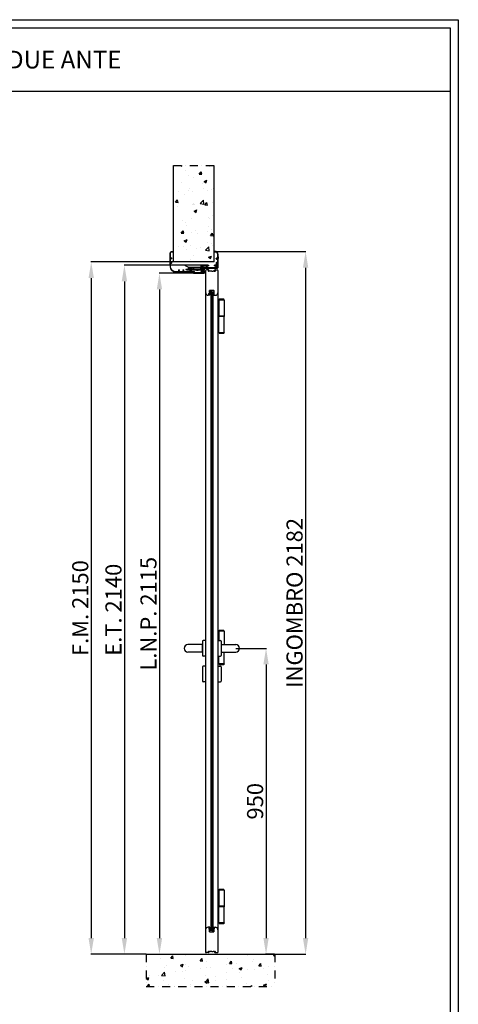
# Model space of a CAD drawing. Units: millimetres. Extents: x -54845 to -38280, y -53914 to -48356.
# Drawn here: x -39643 to -38280, y -51414 to -48356 of the extents above; entities that cross this region are included whole.
import ezdxf

# ---------------------------------------------------------------- set-up
doc = ezdxf.new("R2010")
doc.units = ezdxf.units.MM
doc.linetypes.add('TRATTO-PUNTO', pattern=[1, 0.5, -0.25, 0, -0.25])
for name, color, linetype, lineweight in [('06 - Murature principali', 150, 'Continuous', 25), ('07 - Murature Secondarie', 8, 'Continuous', 25), ('Linee a vista', 1, 'Continuous', 25)]:
    doc.layers.add(name, color=color, linetype=linetype, lineweight=lineweight)
for name, color, linetype in [('1', 1, 'Continuous'), ('2', 2, 'Continuous'), ('3', 3, 'Continuous'), ('5', 5, 'Continuous'), ('8', 142, 'Continuous'), ('Viti', 4, 'Continuous')]:
    doc.layers.add(name, color=color, linetype=linetype)
doc.styles.get("Standard").update_dxf_attribs({"font": 'ARIAL.TTF'})
doc.dimstyles.new('Novoferm', dxfattribs={"dimtxt": 50, "dimasz": 50, "dimexe": 1.25, "dimexo": 0.625, "dimgap": 2, "dimtad": 1, "dimtxsty": 'Standard', "dimcen": 2.5, "dimclrd": 7, "dimclre": 7, "dimclrt": 30, "dimadec": 0, "dimazin": 0, "dimtfac": 1, "dimtmove": 0, "dimatfit": 3, "dimfxl": 1, "dimarcsym": 0})

# ---------------------------------------------------------------- blocks, each defined once
blk = doc.blocks.new('base kora 2009')
for p, q in [((-3.5, 1.3), (-3.5, 44.1)), ((-2.5, 40.2), (-2.5, 44.1)), ((4, 39.7), (-2, 39.7)), ((-2, 38.1), (-2, 32.2)), ((-2, 32.2), (-2, 12.1)), ((-1.6, 46.1), (26.8, 46.1)), ((-1.5, 45.1), (-0.3, 45.1)), ((3.6, 38.6), (-1.5, 38.6)), ((-0.3, 45.1), (4.7, 45)), ((4.1, 35), (4.1, 38.1)), ((4.5, 40.1), (4.5, 40.1)), ((5.1, 34.5), (4.6, 34.5)), ((4.7, 45), (10.2, 44.9)), ((10.1, 40.7), (5.5, 40.7)), ((5.6, 39.2), (5.5, 35)), ((13.7, 39.8), (6.1, 39.8)), ((10.6, 44.4), (10.6, 41.2)), ((12.1, 44.4), (12.1, 42.1)), ((23.8, 44.6), (12.3, 44.6)), ((12.3, 41.9), (13.4, 41.9)), ((13.9, 41.4), (13.9, 40)), ((25.9, 44.6), (23.8, 44.6)), ((24.4, 40), (24.4, 41.4)), ((26.6, 39.8), (24.6, 39.8)), ((24.9, 41.9), (25.9, 41.9)), ((26.1, 42.1), (26.1, 44.4)), ((27.6, 44.2), (27.4, 40.8)), ((45.8, 34.4), (45.8, 34.6)), ((47.6, 34.2), (46, 34.2)), ((46.3, 35), (46.6, 35.1)), ((46.8, 35.4), (46.7, 39.8)), ((47.8, 40), (47.8, 34.4)), ((-19.4, -30.8), (-19.4, 2.6)), ((-18.4, 3.6), (-17.9, 3.6)), ((-18.4, 2.3), (-18.4, 1.3)), ((-17.4, 2.6), (-18.1, 2.6)), ((-18.1, 1), (-14.7, 1)), ((-17.9, 3.6), (-17.4, 2.6)), ((-15.4, 2.6), (-14.9, 3.6)), ((-14.7, 2.6), (-15.4, 2.6)), ((-14.9, 3.6), (-14.3, 3.6)), ((-14.4, 1.3), (-14.4, 2.3)), ((-13.4, 2.7), (-13.4, 1.3)), ((-2.1, 9.9), (-2.1, 0.6)), ((-1.5, 11.6), (3.5, 11.6)), ((3.4, 10.5), (-1.5, 10.5)), ((-1.4, 10.5), (-1.4, 10.5)), ((4, 12.1), (4, 15.4)), ((4, 0.6), (4, 9.9)), ((5.1, 15.9), (4.5, 15.9)), ((5.6, 15.4), (5.6, -0.9)), ((-18, -0.7), (-18, -26.9)), ((-17.9, -27), (-16.4, -27)), ((-17.9, -28.1), (-17.9, -30.8)), ((-14.8, -0.5), (-17.8, -0.5)), ((-16.4, -28), (-17.8, -28)), ((-15.9, -27.5), (-15.9, -27.5)), ((-13.9, -1.4), (-14.1, -0.9)), ((-13.5, -6.2), (-13.7, -2)), ((-10.7, -6.4), (-13.3, -6.4)), ((-12.3, -0.2), (-10, 0)), ((-12.2, -1.7), (-12.2, -4)), ((-11.2, -1.5), (-12, -1.5)), ((-12, -4.2), (-10.7, -4.2)), ((1.6, -1.5), (-11.2, -1.5)), ((-10.5, -4.4), (-10.5, -6.2)), ((-9.4, -0.1), (-8.7, -0.4)), ((-8.5, -0.4), (-7.8, -0.2)), ((-7.2, 0), (-5, -0.2)), ((-1.5, 0), (3.4, 0)), ((0, -6.2), (0, -4.4)), ((0.2, -4.2), (1.6, -4.2)), ((2.9, -6.4), (0.2, -6.4)), ((1.8, -4), (1.8, -1.7)), ((3.3, -2.1), (3.1, -6.2)), ((5, -1.5), (3.9, -1.5)), ((-15.9, -34.1), (-15.9, -35.5))]:
    blk.add_line(p, q)
for centre, radius, start, end in [((-1.5, 44.1), 2, 93.2858, 180), ((-1.5, 44.1), 1, 90, 180), ((-2, 40.2), 0.5, 180, 270), ((-1.5, 38.1), 0.5, 90, 180), ((3.6, 38.1), 0.5, 0, 90), ((4, 40.2), 0.483, 270.7184, 351.8338), ((4.6, 35), 0.5, 179.9958, 270.0001), ((5.6, 39.4), 1.37, 96.2567, 147.2384), ((5.1, 35), 0.5, 269.9999, 0.0042), ((6.2, 39.2), 0.6, 90.1655, 180), ((10.1, 41.2), 0.5, 270, 0), ((10.1, 44.4), 0.5, 0, 85.3525), ((12.3, 44.4), 0.2, 90, 180), ((12.3, 42.1), 0.2, 180, 270), ((13.4, 41.4), 0.5, 0, 90), ((13.7, 40), 0.2, 270, 0), ((24.9, 41.4), 0.5, 90, 180), ((24.6, 40), 0.2, 180, 270), ((25.9, 44.4), 0.2, 0, 90), ((25.9, 42.1), 0.2, 270, 0), ((26.3, 40.9), 1.14, 288.9343, 355.9248), ((25, -56.9), 103, 79.7412, 88.9924), ((28.1, 44.2), 0.5, 86.8893, 180), ((26.8, -70.8), 115.5, 81.7646, 89.3222), ((42.5, 39.2), 5.33, 8.5147, 81.2466), ((42.3, 39.2), 4.45, 7.9636, 76.6147), ((46.7, 34), 1.01, 110.5556, 147.9365), ((46, 34.4), 0.2, 180, 270), ((46.5, 35.3), 0.302, 283.8179, 3.7876), ((47.6, 34.4), 0.2, 270, 0), ((-18.4, 2.6), 1, 90, 180), ((-18.1, 2.3), 0.3, 90, 180), ((-18.1, 1.3), 0.3, 180, 270), ((-14.7, 2.3), 0.3, 360, 90), ((-14.7, 1.3), 0.3, 270, 0), ((-14.3, 2.7), 0.9, 0, 90), ((-12, 1.2), 1.45, 179.293, 259.1984), ((-5, 1.3), 1.45, 270, 0), ((-1.5, 9.9), 0.6, 90, 180), ((-1.5, 0.6), 0.6, 180, 270), ((-1.5, 12.1), 0.5, 180, 270.3228), ((3.4, 9.9), 0.6, 0, 90), ((3.4, 0.6), 0.6, 270, 0), ((3.5, 12.1), 0.53, 269.0635, 3.653), ((4.5, 15.4), 0.5, 89.9999, 180.0042), ((5.1, 15.4), 0.5, 359.9958, 90.0001), ((-17.8, -0.7), 0.2, 90, 179.9996), ((-17.9, -26.9), 0.1, 179.9992, 269.999), ((-17.8, -28.1), 0.1, 89.999, 179.9992), ((-16.4, -27.5), 0.5, 0.0066, 89.999), ((-16.4, -27.5), 0.481, 270.4569, 0.9448), ((-14.8, -1.3), 0.769, 27.8143, 89.9822), ((-17, -2.6), 3.33, 9.2632, 20.9541), ((-13.3, -6.2), 0.2, 180, 269.9881), ((-12, -1.7), 0.2, 90, 180), ((-12, -4), 0.2, 180, 270), ((-10.7, -4.4), 0.2, 0, 90), ((-10.7, -6.2), 0.2, 270, 0), ((-10, -1.5), 1.45, 68.9675, 90), ((-8.6, -0.2), 0.233, 240.2692, 296.4057), ((-7.2, -1.5), 1.45, 90, 113.11), ((0.2, -4.4), 0.2, 90, 180), ((0.2, -6.2), 0.2, 180, 270), ((1.6, -1.7), 0.2, 0, 90), ((1.6, -4), 0.2, 270, 0), ((2.9, -6.2), 0.2, 270, 0), ((3.9, -2.1), 0.6, 90, 180), ((5, -0.9), 0.6, 270, 360), ((-14.6, -30.8), 4.82, 179.3085, 254.91), ((-14.1, -30.7), 3.86, 182.0348, 242.3126)]:
    blk.add_arc(centre, radius, start, end)
blk = doc.blocks.new('staffa T')
at = {"linetype": 'Continuous', "lineweight": 13, "ltscale": 10}
for p, q in [((-17.3, 1), (-17.1, -3.8)), ((-16.2, 1.5), (-16.8, 1.5)), ((-15.6, -2.3), (-15.7, 1)), ((-13.5, 0.9), (-13.5, -0.2)), ((-2, 1.2), (-11.5, 1.2)), ((0, 0), (0, 0.9)), ((-16.6, -4.3), (-12.3, -4.3)), ((-12, -2.8), (-15.1, -2.8)), ((-13.3, -0.4), (-12, -0.4)), ((-11.7, -0.6), (-11.7, -2.6)), ((-11.7, -4.8), (-11.7, -41.5)), ((-10.2, -41.6), (-10.2, -0.5)), ((-10, -0.3), (-1.4, -0.3)), ((-11.7, -41.5), (-17.1, -52.1)), ((-15.8, -52.8), (-17.1, -52.1)), ((-10.4, -42.1), (-15.8, -52.8))]:
    blk.add_line(p, q, dxfattribs=at)
for centre, radius, start, end in [((-16.8, 1), 0.5, 90, 181.3484), ((-16.2, 1), 0.5, 1.8335, 90), ((-12.5, 1), 0.989, 11.1363, 186.3213), ((-1, 1), 0.991, 355.5597, 166.9827), ((-16.6, -3.8), 0.5, 181.3484, 270.0174), ((-15.1, -2.3), 0.5, 181.8335, 269.9727), ((-13.3, -0.2), 0.2, 180, 270), ((-12.3, -4.8), 0.5, 360, 90.0174), ((-12, -2.6), 0.2, 269.9727, 0), ((-12, -0.6), 0.2, 0, 90), ((-10, -0.5), 0.2, 90, 180), ((-0.8, 0.4), 0.92, 229.957, 334.3311), ((-11.2, -41.6), 1, 333.0105, 0)]:
    blk.add_arc(centre, radius, start, end, dxfattribs=at)
blk = doc.blocks.new('imb A')
at = {"linetype": 'Continuous', "lineweight": 13, "ltscale": 10}
for p, q in [((-1.2, 0.2), (-1.5, -0.1)), ((-0.2, 0.2), (-1.2, 0.2)), ((0, -9.4), (0, 0)), ((-13.8, -10.5), (-13.8, -13.6)), ((-13.8, -10.5), (-13.8, -13.6)), ((-13.8, -13.6), (-13.8, -18.5)), ((-13.7, -13.7), (-12.5, -13.7)), ((-13.6, -18.7), (-12.6, -18.7)), ((-11.4, -9.5), (-12.8, -9.5)), ((-12.4, -13.6), (-12.4, -10.9)), ((-12.4, -13.6), (-12.4, -10.9)), ((-12.4, -18.5), (-12.4, -13.6)), ((-12.2, -10.7), (-11.4, -10.7)), ((-11.4, -10.7), (-7.2, -13.1)), ((-7.3, -11.8), (-11.1, -9.6)), ((-7.1, -13.1), (-3.6, -10.7)), ((-3.9, -9.6), (-7, -11.8)), ((-1.6, -9.5), (-3.6, -9.5)), ((-3.6, -10.7), (-1.7, -10.7)), ((-1.5, -0.1), (-1.5, -9.4)), ((-1.5, -10.9), (-1.5, -32.5)), ((0, -44.7), (0, -9.4)), ((-6.6, -36), (-6.6, -34)), ((-6.6, -49), (-6.6, -46.9)), ((-5, -36.2), (-6.4, -36.2)), ((-6.4, -46.7), (-5, -46.7)), ((-2, -33), (-5.6, -33)), ((-2.4, -50), (-5.6, -49.7)), ((-4.5, -34.7), (-4.5, -35.7)), ((-4.5, -47.2), (-4.5, -48.3)), ((-2, -34.5), (-4.3, -34.5)), ((-4.3, -48.5), (-2, -48.5)), ((-1.8, -46.1), (-1.8, -34.7)), ((-1.8, -48.3), (-1.8, -46.1)), ((-1.5, -50.9), (-1.5, -58.3)), ((0, -58.3), (0, -44.7)), ((-61.2, -64.7), (-63.5, -64.7)), ((-63.5, -64.7), (-63.5, -71.9)), ((-62.3, -65.9), (-61.3, -65.4)), ((-62.3, -68.3), (-62.3, -65.9)), ((-62.3, -72), (-62.3, -68.3)), ((-43.7, -70), (-44.1, -71.4)), ((-44.1, -71.5), (-44.1, -73.8)), ((-41.1, -69.9), (-43.5, -69.9)), ((-42.6, -74.5), (-42.6, -72.2)), ((-42.4, -72), (-41.1, -72)), ((-28.8, -74.7), (-42.4, -74.7)), ((-40.9, -71.8), (-40.9, -70.1)), ((-30.4, -70.1), (-30.4, -71.8)), ((-27.8, -69.9), (-30.2, -69.9)), ((-30.2, -72), (-28.8, -72)), ((-28.6, -72.2), (-28.6, -74.5)), ((-27.2, -71.6), (-27.6, -70.1)), ((-27.1, -73.6), (-27.1, -71.6))]:
    blk.add_line(p, q, dxfattribs=at)
for centre, radius, start, end in [((-0.2, 0), 0.2, 0, 90), ((-12.8, -10.5), 1, 90, 180), ((-13.7, -13.6), 0.1, 180, 270), ((-13.6, -18.5), 0.2, 180, 270), ((-12.6, -18.5), 0.2, 270, 0), ((-12.5, -13.6), 0.1, 270, 360), ((-12.2, -10.9), 0.2, 90, 180), ((-11.4, -10.5), 1, 73.508, 90), ((-11.4, -10.9), 0.2, 73.508, 90), ((-7.2, -11.6), 0.2, 239.4368, 305.5465), ((-7.2, -12.9), 0.2, 253.508, 286.492), ((-3.6, -10.5), 1, 90, 106.492), ((-3.6, -10.9), 0.2, 90, 106.492), ((-1.7, -10.9), 0.2, 360, 90), ((-1.6, -9.4), 0.1, 270, 359.9987), ((-17.5, -58.4), 16, 273.1759, 0.5286), ((-17.5, -58.4), 17.5, 273.1759, 0.5286), ((-5.6, -34), 1, 90, 180), ((-6.4, -36), 0.2, 180, 270), ((-6.4, -46.9), 0.2, 90, 180), ((-5.5, -48.6), 1.14, 198.9343, 265.9248), ((-5, -35.7), 0.5, 270, 0), ((-5, -47.2), 0.5, 0, 90), ((-4.3, -34.7), 0.2, 90, 180), ((-4.3, -48.3), 0.2, 180, 270), ((-2.5, -50.9), 1, 359.9995, 86.1135), ((-2, -32.5), 0.5, 270, 355.3525), ((-2, -34.7), 0.2, 0, 90), ((-2, -48.3), 0.2, 270, 0), ((-59.5, -71.9), 4, 179.9769, 266.0107), ((-59.3, -71.5), 3, 190.0273, 262.3039), ((-61.5, -65.1), 0.416, 298.1992, 54.5672), ((-66.8, -175.7), 100, 85.5523, 86.0107), ((-66.8, -175.7), 101.5, 85.5523, 86.0107), ((-38.8, 615.7), 692, 268.3224, 271.8411), ((-42.5, 313.6), 388.5, 267.5739, 269.6049), ((-45.1, -73.8), 1, 268.6977, 0), ((-43.9, -71.5), 0.2, 161.7803, 180), ((-43.5, -70.1), 0.2, 90, 161.7803), ((-42.4, -72.2), 0.2, 90, 180), ((-42.4, -74.5), 0.2, 180, 270), ((-41.1, -70.1), 0.2, 0, 90), ((-41.1, -71.8), 0.2, 270, 0), ((-30.2, -70.1), 0.2, 90, 180), ((-30.2, -71.8), 0.2, 180, 270), ((-28.8, -72.2), 0.2, 360, 90), ((-28.8, -74.5), 0.2, 270, 0), ((-27.8, -70.1), 0.2, 15.135, 90), ((-27.3, -71.6), 0.2, 360, 15.135), ((-26.1, -73.6), 1, 180, 271.592), ((-26.1, 184.9), 259.5, 269.9956, 272.095)]:
    blk.add_arc(centre, radius, start, end, dxfattribs=at)
blk = doc.blocks.new('*D398')
at = {"color": 7, "lineweight": -2}
for p, q in [((-38970.8, -50308.1), (-38876.2, -50308.1)), ((-38877.4, -50358.1), (-38877.4, -51208.1)), ((-38850.9, -51258.1), (-38878.7, -51258.1))]:
    blk.add_line(p, q, dxfattribs=at)
at = {"color": 7}
for points in [[(-38885.7, -50358.1), (-38869.1, -50358.1), (-38877.4, -50308.1)], [(-38885.7, -51208.1), (-38869.1, -51208.1), (-38877.4, -51258.1)]]:
    blk.add_solid(points, dxfattribs=at)
at = {"layer": 'Defpoints', "color": 0}
for p in [(-38971.4, -50308.1), (-38877.4, -51258.1), (-38850.2, -51258.1)]:
    blk.add_point(p, dxfattribs=at)
at = {"color": 30, "insert": (-38904.9, -50783.1), "char_height": 50, "attachment_point": 5, "rotation": 90}
blk.add_mtext('950', dxfattribs=at)
blk = doc.blocks.new('*D399')
at = {"color": 7, "lineweight": -2}
for p, q in [((-39037.4, -49076), (-38753.3, -49076)), ((-38754.5, -49126), (-38754.5, -51208.1)), ((-38849.6, -51258.1), (-38753.3, -51258.1))]:
    blk.add_line(p, q, dxfattribs=at)
at = {"color": 7}
for points in [[(-38762.9, -49126), (-38746.2, -49126), (-38754.5, -49076)], [(-38762.9, -51208.1), (-38746.2, -51208.1), (-38754.5, -51258.1)]]:
    blk.add_solid(points, dxfattribs=at)
at = {"layer": 'Defpoints', "color": 0}
for p in [(-39038.1, -49076), (-38850.2, -51258.1), (-38754.5, -51258.1)]:
    blk.add_point(p, dxfattribs=at)
at = {"color": 30, "insert": (-38782.4, -50167), "char_height": 50, "attachment_point": 5, "rotation": 90}
blk.add_mtext('INGOMBRO 2182', dxfattribs=at)
blk = doc.blocks.new('*D400')
at = {"color": 7, "lineweight": -2}
for p, q in [((-39074, -49118.3), (-39318.7, -49118.3)), ((-39317.5, -49168.3), (-39317.5, -51208.1)), ((-39250.9, -51258.1), (-39318.7, -51258.1))]:
    blk.add_line(p, q, dxfattribs=at)
at = {"color": 7}
for points in [[(-39325.8, -49168.3), (-39309.1, -49168.3), (-39317.5, -49118.3)], [(-39325.8, -51208.1), (-39309.1, -51208.1), (-39317.5, -51258.1)]]:
    blk.add_solid(points, dxfattribs=at)
at = {"layer": 'Defpoints', "color": 0}
for p in [(-39073.4, -49118.3), (-39317.5, -51258.1), (-39250.2, -51258.1)]:
    blk.add_point(p, dxfattribs=at)
at = {"color": 30, "insert": (-39345, -50188.2), "char_height": 50, "attachment_point": 5, "rotation": 90}
blk.add_mtext('E.T. 2140', dxfattribs=at)
blk = doc.blocks.new('*D401')
at = {"color": 7, "lineweight": -2}
for p, q in [((-39165.3, -49108.1), (-39421.9, -49108.1)), ((-39420.7, -49158.1), (-39420.7, -51208.1)), ((-39250.2, -51258.1), (-39421.9, -51258.1))]:
    blk.add_line(p, q, dxfattribs=at)
at = {"color": 7}
for points in [[(-39429, -49158.1), (-39412.3, -49158.1), (-39420.7, -49108.1)], [(-39429, -51208.1), (-39412.3, -51208.1), (-39420.7, -51258.1)]]:
    blk.add_solid(points, dxfattribs=at)
at = {"layer": 'Defpoints', "color": 0}
for p in [(-39164.6, -49108.1), (-39420.7, -51258.1), (-39249.6, -51258.1)]:
    blk.add_point(p, dxfattribs=at)
at = {"color": 30, "insert": (-39448.2, -50183.1), "char_height": 50, "attachment_point": 5, "rotation": 90}
blk.add_mtext('F.M. 2150', dxfattribs=at)
blk = doc.blocks.new('*D402')
at = {"color": 7, "lineweight": -2}
for p, q in [((-39103.9, -49143.3), (-39209.9, -49143.3)), ((-39208.6, -49193.3), (-39208.6, -51208.1)), ((-39249, -51258.1), (-39207.4, -51258.1))]:
    blk.add_line(p, q, dxfattribs=at)
at = {"color": 7}
for points in [[(-39217, -49193.3), (-39200.3, -49193.3), (-39208.6, -49143.3)], [(-39217, -51208.1), (-39200.3, -51208.1), (-39208.6, -51258.1)]]:
    blk.add_solid(points, dxfattribs=at)
at = {"layer": 'Defpoints', "color": 0}
for p in [(-39103.3, -49143.3), (-39249.6, -51258.1), (-39208.6, -51258.1)]:
    blk.add_point(p, dxfattribs=at)
at = {"color": 30, "insert": (-39236.2, -50200.7), "char_height": 50, "attachment_point": 5, "rotation": 90}
blk.add_mtext('L.N.P. 2115', dxfattribs=at)
blk = doc.blocks.new('Cartiglio sito')
at = {"layer": '1', "linetype": 'Continuous', "ltscale": 10}
blk.add_line((-440.7, 230.5), (3275.5, 230.5), dxfattribs=at)
for points in [[(-465.7, 452.5), (3300.5, 452.5), (3300.5, -5106.1), (-465.7, -5106.1)], [(-440.7, 427.5), (3275.5, 427.5), (3275.5, -5081.1), (-440.7, -5081.1)]]:
    blk.add_lwpolyline(points, close=True, dxfattribs=at)

msp = doc.modelspace()

# ---------------------------------------------------------------- hatches: boundary and pattern name
at = {"layer": '07 - Murature Secondarie'}
h = msp.add_hatch(dxfattribs=at)
h.set_pattern_fill('AR-CONC', color=256, scale=0.5)
h.set_pattern_definition([(50, (-42199.62, -48468.69), (91.0923, -7.9695), [9.525, -104.775]), (355, (-42199.62, -48468.69), (-17.6217, 95.5284), [7.62, -83.8203]), (100.4514, (-42192.03, -48469.35), (73.4706, 87.5589), [8.095, -89.045]), (46.1842, (-42199.62, -48443.29), (135.5395, -21.021), [14.2875, -157.1625]), (96.6356, (-42188.33, -48445.04), (118.702, 123.713), [12.1425, -133.568]), (351.184, (-42199.62, -48443.29), (118.702, 123.713), [11.43, -125.73]), (21, (-42186.92, -48449.64), (75.8072, -51.1326), [9.525, -104.775]), (326, (-42186.92, -48449.64), (30.901, 92.094), [7.62, -83.82]), (71.4514, (-42180.605, -48453.9), (106.7082, 40.9614), [8.095, -89.045]), (37.5, (-42199.623, -48468.687), (1.5443, 42.27752), [0, -82.804, 0, -85.09, 0, -84.1375]), (7.5, (-42199.623, -48468.687), (33.4098, 50.0903), [0, -48.514, 0, -80.899, 0, -32.0675]), (327.5, (-42227.944, -48468.687), (67.7953, -2.86437), [0, -31.75, 0, -99.06, 0, -131.445]), (317.5, (-42240.644, -48468.687), (74.0646, 12.7132), [0, -41.275, 0, -65.786, 0, -93.345])])
h.paths.add_polyline_path([(-39038.681, -48808.094), (-39164.626, -48808.094), (-39164.626, -49108.094), (-39038.681, -49108.094)])
h = msp.add_hatch(dxfattribs=at)
h.set_pattern_fill('AR-CONC', color=256, scale=0.5)
h.set_pattern_definition([(50, (-42199.62, -48468.29), (91.0923, -7.9695), [9.525, -104.775]), (355, (-42199.62, -48468.29), (-17.6217, 95.5284), [7.62, -83.8203]), (100.4514, (-42192.03, -48468.95), (73.4706, 87.5589), [8.095, -89.0451]), (46.1842, (-42199.62, -48442.89), (135.5395, -21.0212), [14.2875, -157.1625]), (96.6356, (-42188.33, -48444.64), (118.702, 123.713), [12.1425, -133.568]), (351.184, (-42199.62, -48442.89), (118.702, 123.713), [11.43, -125.73]), (21, (-42186.92, -48449.24), (75.8072, -51.1326), [9.525, -104.775]), (326, (-42186.92, -48449.24), (30.901, 92.094), [7.62, -83.82]), (71.4514, (-42180.605, -48453.5), (106.7082, 40.9614), [8.095, -89.045]), (37.5, (-42199.623, -48468.287), (1.5443, 42.27752), [0, -82.804, 0, -85.09, 0, -84.1375]), (7.5, (-42199.623, -48468.287), (33.40983, 50.0903), [0, -48.514, 0, -80.899, 0, -32.0675]), (327.5, (-42227.944, -48468.287), (67.7953, -2.86437), [0, -31.75, 0, -99.06, 0, -131.445]), (317.5, (-42240.644, -48468.287), (74.0646, 12.71325), [0, -41.275, 0, -65.786, 0, -93.345])])
h.paths.add_polyline_path([(-38850.228, -51258.094), (-39250.228, -51258.094), (-39250.228, -51358.094), (-38850.228, -51358.094)])

# ---------------------------------------------------------------- linework, layer by layer
at = {"color": 1, "ltscale": 2}
for p, q in [((-39053.434, -49197.359), (-39053.434, -49204.059)), ((-39052.934, -49196.859), (-39045.934, -49196.859)), ((-39052.638, -49202.359), (-39052.638, -49196.859)), ((-39039.634, -49196.859), (-39052.638, -49196.859)), ((-39039.638, -49202.359), (-39052.638, -49202.359)), ((-39045.934, -49202.559), (-39048.934, -49202.559)), ((-39048.934, -49202.559), (-39048.934, -51183.175)), ((-39045.934, -49202.559), (-39046.623, -49202.559)), ((-39039.638, -49196.859), (-39045.934, -49196.859)), ((-39045.934, -51183.175), (-39045.934, -49202.559)), ((-39045.934, -49202.559), (-39042.934, -49202.559)), ((-39042.934, -49202.559), (-39042.934, -51183.175)), ((-39039.638, -49196.859), (-39039.638, -49202.359)), ((-39039.134, -49205.659), (-39039.134, -49197.359)), ((-39052.334, -49211.359), (-39057.034, -49211.359)), ((-39054.934, -49209.659), (-39054.934, -49205.759)), ((-39054.634, -49205.459), (-39053.634, -49205.459)), ((-39054.634, -49209.959), (-39053.634, -49209.959)), ((-39053.334, -49206.26), (-39053.334, -49205.759)), ((-39053.334, -49209.158), (-39053.334, -49209.659)), ((-39053.234, -49204.259), (-39052.334, -49204.259)), ((-39053.045, -49206.439), (-39052.134, -49205.959)), ((-39053.045, -49208.979), (-39052.134, -49209.459)), ((-39052.134, -49205.959), (-39052.134, -49204.459)), ((-39052.134, -49209.459), (-39052.134, -49211.159)), ((-39039.734, -49209.359), (-39039.734, -49211.159)), ((-39038.633, -49209.159), (-39039.534, -49209.159)), ((-39039.534, -49211.359), (-39034.834, -49211.359)), ((-39038.628, -49205.859), (-39038.934, -49205.859)), ((-39038.434, -49208.959), (-39038.434, -49206.059)), ((-39052.433, -51174.373), (-39057.133, -51174.373)), ((-39055.033, -51176.073), (-39055.033, -51179.973)), ((-39054.733, -51175.773), (-39053.733, -51175.773)), ((-39054.733, -51180.273), (-39053.733, -51180.273)), ((-39053.533, -51188.373), (-39053.533, -51181.673)), ((-39053.433, -51176.575), (-39053.433, -51176.073)), ((-39053.433, -51179.472), (-39053.433, -51179.973)), ((-39053.333, -51181.473), (-39052.433, -51181.473)), ((-39053.144, -51176.754), (-39052.233, -51176.273)), ((-39053.144, -51179.293), (-39052.233, -51179.773)), ((-39053.033, -51188.873), (-39046.033, -51188.873)), ((-39052.738, -51183.373), (-39052.738, -51188.873)), ((-39052.738, -51183.373), (-39039.738, -51183.373)), ((-39052.738, -51188.873), (-39039.738, -51188.873)), ((-39052.233, -51176.273), (-39052.233, -51174.573)), ((-39052.233, -51179.773), (-39052.233, -51181.273)), ((-39048.934, -51183.175), (-39042.934, -51183.175)), ((-39039.738, -51188.873), (-39046.033, -51188.873)), ((-39039.833, -51176.373), (-39039.833, -51174.573)), ((-39039.738, -51188.873), (-39039.738, -51183.373)), ((-39039.633, -51174.373), (-39034.933, -51174.373)), ((-39038.732, -51176.573), (-39039.633, -51176.573)), ((-39039.233, -51180.073), (-39039.233, -51188.373)), ((-39038.728, -51179.873), (-39039.033, -51179.873)), ((-39038.533, -51176.773), (-39038.533, -51179.673))]:
    msp.add_line(p, q, dxfattribs=at)
for centre, radius, start, end in [((-39062.834, -49135.659), 3.1, 90, 180), ((-39029.034, -49135.659), 3.1, 0, 90), ((-38981.934, -49191.697), 84, 180, 188.826359), ((-39052.934, -49197.359), 0.5, 90, 180), ((-39053.234, -49204.059), 0.2, 180, 270), ((-39039.634, -49197.359), 0.5, 0, 90), ((-39109.934, -49191.697), 84, 351.173641, 0), ((-39057.034, -49203.359), 8, 188.826359, 270), ((-39054.634, -49205.759), 0.3, 90, 180), ((-39054.634, -49209.659), 0.3, 180, 270), ((-39053.634, -49205.759), 0.3, 0, 90), ((-39053.634, -49209.659), 0.3, 270, 0), ((-39053.134, -49206.26), 0.2, 180, 296.565051), ((-39053.134, -49209.158), 0.2, 63.434949, 180), ((-39052.334, -49204.459), 0.2, 0, 90), ((-39052.334, -49211.159), 0.2, 270, 0), ((-39039.534, -49209.359), 0.2, 90, 180), ((-39039.534, -49211.159), 0.2, 180, 270), ((-39038.934, -49205.659), 0.2, 180, 270), ((-39038.634, -49206.059), 0.2, 0.1527, 90), ((-39038.634, -49208.959), 0.2, 270, 0), ((-39034.834, -49203.359), 8, 270, 351.173641), ((-38982.033, -51194.035), 84, 171.173641, 180), ((-39057.133, -51182.373), 8, 90, 171.173641), ((-39054.733, -51176.073), 0.3, 90, 180), ((-39054.733, -51179.973), 0.3, 180, 270), ((-39053.733, -51176.073), 0.3, 0, 90), ((-39053.733, -51179.973), 0.3, 270, 0), ((-39053.333, -51181.673), 0.2, 90, 180), ((-39053.033, -51188.373), 0.5, 180, 270), ((-39053.233, -51176.575), 0.2, 180, 296.565051), ((-39053.233, -51179.472), 0.2, 63.434949, 180), ((-39052.433, -51174.573), 0.2, 0, 90), ((-39052.433, -51181.273), 0.2, 270, 0), ((-39039.633, -51174.573), 0.2, 90, 180), ((-39039.633, -51176.373), 0.2, 180, 270), ((-39039.733, -51188.373), 0.5, 270, 0), ((-39039.033, -51180.073), 0.2, 90, 180), ((-39038.733, -51176.773), 0.2, 0, 90), ((-39038.733, -51179.673), 0.2, 270, 359.8473), ((-39034.933, -51182.373), 8, 8.826359, 90), ((-39110.033, -51194.035), 84, 0, 8.826359), ((-39062.933, -51250.072), 3.102, 180.032364, 269.986594), ((-39029.133, -51250.073), 3.1, 270, 0)]:
    msp.add_arc(centre, radius, start, end, dxfattribs=at)
for p in [(-39053.134, -49206.46), (-39053.134, -49208.958), (-39053.233, -51176.775), (-39053.233, -51179.272)]:
    msp.add_point(p, dxfattribs=at)
at = {"layer": '06 - Murature principali'}
msp.add_line((-39250.228, -51258.094), (-38850.228, -51258.094), dxfattribs=at)
at = {"layer": '1', "linetype": 'Continuous', "ltscale": 10}
for p, q in [((-39007.688, -49226.427), (-39025.988, -49226.427)), ((-39022.688, -49223.927), (-39023.688, -49226.427)), ((-39023.688, -49226.427), (-39023.688, -49276.427)), ((-39008.688, -49223.927), (-39022.688, -49223.927)), ((-39007.688, -49226.427), (-39008.688, -49223.927)), ((-39007.688, -49226.427), (-39007.688, -49276.427)), ((-39007.188, -49276.427), (-39025.988, -49276.427)), ((-39007.188, -49277.927), (-39025.988, -49277.927)), ((-39024.188, -49276.427), (-39024.188, -49277.927)), ((-39023.688, -49327.927), (-39023.688, -49277.927)), ((-39007.688, -49327.927), (-39007.688, -49277.927)), ((-39007.188, -49276.427), (-39007.188, -49277.927)), ((-39007.688, -49327.927), (-39025.988, -49327.927)), ((-39022.688, -49330.427), (-39023.688, -49327.927)), ((-39008.688, -49330.427), (-39022.688, -49330.427)), ((-39007.688, -49327.927), (-39008.688, -49330.427)), ((-39007.688, -50255.016), (-39025.988, -50255.016)), ((-39022.688, -50252.516), (-39023.688, -50255.016)), ((-39023.688, -50255.016), (-39023.688, -50283.846)), ((-39008.688, -50252.516), (-39022.688, -50252.516)), ((-39007.688, -50255.016), (-39008.688, -50252.516)), ((-39007.688, -50255.016), (-39007.688, -50296.596)), ((-39023.688, -50356.516), (-39023.688, -50332.346)), ((-39007.688, -50356.516), (-39007.688, -50319.596)), ((-39007.688, -50356.516), (-39025.988, -50356.516)), ((-39022.688, -50359.016), (-39023.688, -50356.516)), ((-39008.688, -50359.016), (-39022.688, -50359.016)), ((-39007.688, -50356.516), (-39008.688, -50359.016)), ((-39007.688, -51059.245), (-39025.988, -51059.245)), ((-39022.688, -51056.745), (-39023.688, -51059.245)), ((-39023.688, -51059.245), (-39023.688, -51109.245)), ((-39008.688, -51056.745), (-39022.688, -51056.745)), ((-39007.688, -51059.245), (-39008.688, -51056.745)), ((-39007.688, -51059.245), (-39007.688, -51109.245)), ((-39007.188, -51109.245), (-39025.988, -51109.245)), ((-39007.188, -51110.745), (-39025.988, -51110.745)), ((-39024.188, -51109.245), (-39024.188, -51110.745)), ((-39023.688, -51160.745), (-39023.688, -51110.745)), ((-39007.688, -51160.745), (-39007.688, -51110.745)), ((-39007.188, -51109.245), (-39007.188, -51110.745)), ((-39007.688, -51160.745), (-39025.988, -51160.745)), ((-39022.688, -51163.245), (-39023.688, -51160.745)), ((-39007.688, -51160.745), (-39008.688, -51163.245)), ((-39008.688, -51163.245), (-39022.688, -51163.245))]:
    msp.add_line(p, q, dxfattribs=at)
at = {"layer": '1', "linetype": 'Continuous'}
for p, q in [((-39075.402, -50296.596), (-39120.402, -50296.596)), ((-39075.402, -50296.596), (-39075.402, -50319.596)), ((-39075.402, -50300.096), (-39074.988, -50300.096)), ((-39074.988, -50285.846), (-39074.988, -50330.346)), ((-39065.988, -50283.846), (-39072.988, -50283.846)), ((-39025.788, -50283.846), (-39018.788, -50283.846)), ((-39016.788, -50285.846), (-39016.788, -50330.346)), ((-39016.375, -50300.096), (-39016.788, -50300.096)), ((-39016.375, -50296.596), (-39016.375, -50319.596)), ((-39016.375, -50296.596), (-38971.375, -50296.596)), ((-39075.402, -50319.596), (-39120.402, -50319.596)), ((-39075.402, -50316.096), (-39074.988, -50316.096)), ((-39065.988, -50332.346), (-39072.988, -50332.346)), ((-39025.788, -50332.346), (-39018.788, -50332.346)), ((-39016.375, -50316.096), (-39016.788, -50316.096)), ((-39016.375, -50319.596), (-38971.375, -50319.596)), ((-39074.988, -50365.515), (-39074.988, -50410.015)), ((-39065.988, -50363.515), (-39072.988, -50363.515)), ((-39025.788, -50363.515), (-39018.788, -50363.515)), ((-39016.788, -50365.515), (-39016.788, -50410.015)), ((-39065.988, -50412.015), (-39072.988, -50412.015)), ((-39025.788, -50412.015), (-39018.788, -50412.015))]:
    msp.add_line(p, q, dxfattribs=at)
for centre, radius, start, end in [((-39120.402, -50308.096), 11.5, 90, 270), ((-39072.988, -50285.846), 2, 90, 180), ((-39018.788, -50285.846), 2, 0, 90), ((-38971.375, -50308.096), 11.5, 270, 90), ((-39072.988, -50330.346), 2, 180, 270), ((-39018.788, -50330.346), 2, 270, 0), ((-39072.988, -50365.515), 2, 90, 180), ((-39018.788, -50365.515), 2, 0, 90), ((-39072.988, -50410.015), 2, 180, 270), ((-39018.788, -50410.015), 2, 270, 0)]:
    msp.add_arc(centre, radius, start, end, dxfattribs=at)
at = {"layer": '2', "linetype": 'TRATTO-PUNTO', "ltscale": 50}
for p, q in [((-39164.626, -48808.094), (-39038.681, -48808.094)), ((-39250.228, -51258.094), (-39250.228, -51358.094)), ((-38850.228, -51258.094), (-38850.228, -51358.094)), ((-39250.228, -51358.094), (-38850.228, -51358.094))]:
    msp.add_line(p, q, dxfattribs=at)
at = {"layer": '3'}
for p, q in [((-39070.573, -49138.22), (-39070.573, -49141.968)), ((-39070.573, -49138.22), (-39069.473, -49138.22)), ((-39070.573, -49141.968), (-39069.473, -49141.968)), ((-39069.473, -49138.22), (-39069.473, -49139.635)), ((-39069.473, -49139.635), (-39068.496, -49139.631)), ((-39069.473, -49140.635), (-39069.473, -49141.968)), ((-39069.473, -49140.635), (-39068.484, -49140.635)), ((-39067.36, -49138.092), (-39067.36, -49142.08))]:
    msp.add_line(p, q, dxfattribs=at)
at = {"layer": '3', "extrusion": (0, 0, -1)}
msp.add_ellipse((-39067.428, -49140.092), major_axis=(0, 3.118), ratio=0.33061291, dxfattribs=at)
at = {"layer": '5'}
msp.add_line((-39026.917, -49113.626), (-39026.917, -49113.626), dxfattribs=at)
at = {"layer": '8', "linetype": 'Continuous', "ltscale": 10}
for p, q in [((-39164.626, -49108.094), (-39164.626, -48808.094)), ((-39038.681, -49108.094), (-39038.681, -48808.094)), ((-39038.624, -49108.094), (-39164.626, -49108.094))]:
    msp.add_line(p, q, dxfattribs=at)
at = {"layer": 'Linee a vista', "linetype": 'Continuous'}
for p, q in [((-39065.934, -49135.61), (-39066.034, -51250.073)), ((-39056.959, -49132.559), (-39062.834, -49132.559)), ((-39056.322, -49134.894), (-39056.013, -49134.497)), ((-39053.184, -49136.509), (-39055.534, -49136.509)), ((-39053.184, -49135.559), (-39053.184, -49136.509)), ((-39053.184, -49135.559), (-39050.684, -49135.559)), ((-39050.684, -49136.509), (-39050.684, -49135.559)), ((-39045.934, -49136.509), (-39050.684, -49136.509)), ((-39045.934, -49136.509), (-39041.184, -49136.509)), ((-39041.184, -49136.509), (-39041.184, -49135.559)), ((-39038.684, -49135.559), (-39041.184, -49135.559)), ((-39038.684, -49135.559), (-39038.684, -49136.509)), ((-39038.684, -49136.509), (-39036.334, -49136.509)), ((-39035.855, -49134.497), (-39035.546, -49134.894)), ((-39034.909, -49132.559), (-39029.034, -49132.559)), ((-39026.035, -51250.166), (-39025.934, -49135.659)), ((-39056.112, -51251.235), (-39056.422, -51250.838)), ((-39053.283, -51249.223), (-39055.633, -51249.223)), ((-39053.283, -51250.173), (-39053.283, -51249.223)), ((-39053.283, -51250.173), (-39050.783, -51250.173)), ((-39050.783, -51249.223), (-39050.783, -51250.173)), ((-39046.033, -51249.223), (-39050.783, -51249.223)), ((-39046.033, -51249.223), (-39041.283, -51249.223)), ((-39041.283, -51249.223), (-39041.283, -51250.173)), ((-39038.783, -51250.173), (-39041.283, -51250.173)), ((-39038.783, -51249.223), (-39036.433, -51249.223)), ((-39038.783, -51250.173), (-39038.783, -51249.223)), ((-39035.645, -51250.838), (-39035.955, -51251.235)), ((-39057.058, -51253.173), (-39062.933, -51253.173)), ((-39035.008, -51253.173), (-39029.133, -51253.173))]:
    msp.add_line(p, q, dxfattribs=at)
for centre, radius, start, end in [((-39056.959, -49133.759), 1.2, 322.04661, 90), ((-39055.534, -49135.509), 1, 142.04661, 270), ((-39036.334, -49135.509), 1, 270, 37.95339), ((-39034.909, -49133.759), 1.2, 90, 217.95339), ((-39057.058, -51251.973), 1.2, 270, 37.95339), ((-39055.633, -51250.223), 1, 90, 217.95339), ((-39036.433, -51250.223), 1, 322.04661, 90), ((-39035.008, -51251.973), 1.2, 142.04661, 270)]:
    msp.add_arc(centre, radius, start, end, dxfattribs=at)
for p in [(-39056.534, -49135.509), (-39055.759, -49133.759), (-39036.109, -49133.759), (-39035.334, -49135.509), (-39056.633, -51250.223), (-39055.858, -51251.973), (-39036.208, -51251.973), (-39035.433, -51250.223)]:
    msp.add_point(p, dxfattribs=at)
at = {"layer": 'Viti'}
for p, q in [((-39126.284, -49131.632), (-39124.607, -49131.103)), ((-39123.315, -49132.806), (-39126.284, -49131.868)), ((-39124.796, -49130.853), (-39124.796, -49130.261)), ((-39122.92, -49133.327), (-39124.796, -49130.853)), ((-39122.821, -49133.376), (-39124.673, -49130.137)), ((-39122.697, -49133.001), (-39124.57, -49130.192)), ((-39124.075, -49130.935), (-39123.181, -49130.653)), ((-39123.44, -49130.265), (-39123.44, -49129.56)), ((-39120.944, -49134.009), (-39123.44, -49130.265)), ((-39120.841, -49134.064), (-39123.316, -49129.437)), ((-39120.717, -49133.235), (-39123.213, -49129.492)), ((-39121.955, -49133.235), (-39122.697, -49133.001)), ((-39122.697, -49133.001), (-39122.697, -49133.252)), ((-39122.568, -49130.459), (-39121.955, -49130.265)), ((-39121.274, -49130.265), (-39121.955, -49130.265)), ((-39121.46, -49133.235), (-39121.955, -49133.235)), ((-39121.274, -49130.265), (-39121.274, -49129.56)), ((-39118.778, -49134.009), (-39121.274, -49130.265)), ((-39118.675, -49134.064), (-39121.15, -49129.437)), ((-39118.552, -49133.235), (-39121.047, -49129.492)), ((-39120.717, -49133.235), (-39120.717, -49133.941)), ((-39119.294, -49133.235), (-39120.717, -49133.235)), ((-39119.294, -49130.265), (-39120.532, -49130.265)), ((-39119.294, -49130.265), (-39119.294, -49129.56)), ((-39116.798, -49134.009), (-39119.294, -49130.265)), ((-39116.695, -49134.064), (-39119.17, -49129.437)), ((-39116.572, -49133.235), (-39119.067, -49129.492)), ((-39117.314, -49130.265), (-39118.552, -49130.265)), ((-39118.552, -49133.235), (-39118.552, -49133.941)), ((-39117.314, -49133.235), (-39118.552, -49133.235)), ((-39117.314, -49130.265), (-39117.314, -49129.56)), ((-39114.818, -49134.009), (-39117.314, -49130.265)), ((-39114.715, -49134.064), (-39117.19, -49129.437)), ((-39114.592, -49133.235), (-39117.087, -49129.492)), ((-39115.334, -49130.265), (-39116.572, -49130.265)), ((-39116.572, -49133.235), (-39116.572, -49133.941)), ((-39115.334, -49133.235), (-39116.572, -49133.235)), ((-39115.334, -49130.265), (-39115.334, -49129.56)), ((-39112.838, -49134.009), (-39115.334, -49130.265)), ((-39112.735, -49134.064), (-39115.21, -49129.437)), ((-39112.612, -49133.235), (-39115.107, -49129.492)), ((-39113.354, -49130.265), (-39114.592, -49130.265)), ((-39114.592, -49133.235), (-39114.592, -49133.941)), ((-39113.354, -49133.235), (-39114.592, -49133.235)), ((-39113.354, -49130.265), (-39113.354, -49129.56)), ((-39112.555, -49131.464), (-39113.354, -49130.265)), ((-39112.343, -49131.095), (-39113.23, -49129.437)), ((-39112.211, -49130.866), (-39113.127, -49129.492)), ((-39111.867, -49130.265), (-39112.612, -49130.265)), ((-39112.404, -49133.235), (-39112.612, -49133.235)), ((-39112.612, -49133.235), (-39112.612, -49133.941)), ((-39110.632, -49133.235), (-39111.527, -49131.892)), ((-39108.878, -49134.009), (-39110.946, -49130.908)), ((-39108.775, -49134.064), (-39110.693, -49130.479)), ((-39109.394, -49133.235), (-39110.632, -49133.235)), ((-39110.632, -49133.235), (-39110.632, -49133.897)), ((-39108.652, -49133.235), (-39110.597, -49130.317)), ((-39109.394, -49130.265), (-39110.566, -49130.265)), ((-39109.394, -49130.265), (-39109.394, -49129.56)), ((-39106.898, -49134.009), (-39109.394, -49130.265)), ((-39106.795, -49134.064), (-39109.27, -49129.437)), ((-39106.672, -49133.235), (-39109.167, -49129.492)), ((-39107.414, -49130.265), (-39108.652, -49130.265)), ((-39107.414, -49133.235), (-39108.652, -49133.235)), ((-39108.652, -49133.235), (-39108.652, -49133.941)), ((-39107.414, -49130.265), (-39107.414, -49129.56)), ((-39104.918, -49134.009), (-39107.414, -49130.265)), ((-39104.815, -49134.064), (-39107.29, -49129.437)), ((-39104.692, -49133.235), (-39107.187, -49129.492)), ((-39105.434, -49130.265), (-39106.672, -49130.265)), ((-39106.672, -49133.235), (-39106.672, -49133.941)), ((-39105.434, -49133.235), (-39106.672, -49133.235)), ((-39105.434, -49130.265), (-39105.434, -49129.56)), ((-39102.938, -49134.009), (-39105.434, -49130.265)), ((-39102.835, -49134.064), (-39105.31, -49129.437)), ((-39102.712, -49133.235), (-39105.207, -49129.492)), ((-39103.454, -49130.265), (-39104.692, -49130.265)), ((-39103.454, -49133.235), (-39104.692, -49133.235)), ((-39104.692, -49133.235), (-39104.692, -49133.941)), ((-39103.454, -49130.265), (-39103.454, -49129.56)), ((-39100.958, -49134.009), (-39103.454, -49130.265)), ((-39100.855, -49134.064), (-39103.33, -49129.437)), ((-39100.732, -49133.235), (-39103.227, -49129.492)), ((-39101.474, -49130.265), (-39102.712, -49130.265)), ((-39101.474, -49133.235), (-39102.712, -49133.235)), ((-39102.712, -49133.235), (-39102.712, -49133.941)), ((-39101.474, -49130.265), (-39101.474, -49129.56)), ((-39098.978, -49134.009), (-39101.474, -49130.265)), ((-39098.875, -49134.064), (-39101.35, -49129.437)), ((-39098.752, -49133.235), (-39101.247, -49129.492)), ((-39099.494, -49130.265), (-39100.732, -49130.265)), ((-39099.494, -49133.235), (-39100.732, -49133.235)), ((-39100.732, -49133.235), (-39100.732, -49133.941)), ((-39099.494, -49130.265), (-39099.494, -49129.56)), ((-39096.998, -49134.009), (-39099.494, -49130.265)), ((-39096.895, -49134.064), (-39099.37, -49129.437)), ((-39096.772, -49133.235), (-39099.267, -49129.492)), ((-39097.514, -49130.265), (-39098.752, -49130.265)), ((-39097.514, -49133.235), (-39098.752, -49133.235)), ((-39098.752, -49133.235), (-39098.752, -49133.941)), ((-39097.514, -49130.265), (-39097.514, -49129.56)), ((-39095.018, -49134.009), (-39097.514, -49130.265)), ((-39094.915, -49134.064), (-39097.39, -49129.437)), ((-39094.792, -49133.235), (-39097.287, -49129.492)), ((-39095.534, -49130.265), (-39096.772, -49130.265)), ((-39095.534, -49133.235), (-39096.772, -49133.235)), ((-39096.772, -49133.235), (-39096.772, -49133.941)), ((-39095.534, -49130.265), (-39095.534, -49129.56)), ((-39093.038, -49134.009), (-39095.534, -49130.265)), ((-39092.935, -49134.064), (-39095.41, -49129.437)), ((-39092.812, -49133.235), (-39095.307, -49129.492)), ((-39093.554, -49130.265), (-39094.792, -49130.265)), ((-39094.792, -49133.235), (-39094.792, -49133.941)), ((-39093.554, -49133.235), (-39094.792, -49133.235)), ((-39093.554, -49130.265), (-39093.554, -49129.56)), ((-39091.058, -49134.009), (-39093.554, -49130.265)), ((-39090.955, -49134.064), (-39093.43, -49129.437)), ((-39090.832, -49133.235), (-39093.327, -49129.492)), ((-39091.574, -49130.265), (-39092.812, -49130.265)), ((-39092.812, -49133.235), (-39092.812, -49133.941)), ((-39091.574, -49133.235), (-39092.812, -49133.235)), ((-39091.574, -49130.265), (-39091.574, -49129.56)), ((-39089.078, -49134.009), (-39091.574, -49130.265)), ((-39088.975, -49134.064), (-39091.45, -49129.437)), ((-39088.852, -49133.235), (-39091.347, -49129.492)), ((-39089.594, -49130.265), (-39090.832, -49130.265)), ((-39090.832, -49133.235), (-39090.832, -49133.941)), ((-39089.594, -49133.235), (-39090.832, -49133.235)), ((-39089.594, -49130.265), (-39089.594, -49129.56)), ((-39087.098, -49134.009), (-39089.594, -49130.265)), ((-39086.995, -49134.064), (-39089.47, -49129.437)), ((-39086.872, -49133.235), (-39089.367, -49129.492)), ((-39087.614, -49130.265), (-39088.852, -49130.265)), ((-39088.852, -49133.235), (-39088.852, -49133.941)), ((-39087.614, -49133.235), (-39088.852, -49133.235)), ((-39087.614, -49130.265), (-39087.614, -49129.56)), ((-39085.118, -49134.009), (-39087.614, -49130.265)), ((-39085.015, -49134.064), (-39087.49, -49129.437)), ((-39084.892, -49133.235), (-39087.387, -49129.492)), ((-39085.634, -49130.265), (-39086.872, -49130.265)), ((-39085.634, -49133.235), (-39086.872, -49133.235)), ((-39086.872, -49133.235), (-39086.872, -49133.941)), ((-39085.634, -49130.265), (-39085.634, -49129.56)), ((-39083.138, -49134.009), (-39085.634, -49130.265)), ((-39083.035, -49134.064), (-39085.51, -49129.437)), ((-39082.912, -49133.235), (-39085.407, -49129.492)), ((-39083.654, -49130.265), (-39084.892, -49130.265)), ((-39084.892, -49133.235), (-39084.892, -49133.941)), ((-39083.654, -49133.235), (-39084.892, -49133.235)), ((-39083.654, -49130.265), (-39083.654, -49129.56)), ((-39081.158, -49134.009), (-39083.654, -49130.265)), ((-39083.53, -49129.437), (-39081.055, -49134.064)), ((-39080.932, -49133.235), (-39083.427, -49129.492)), ((-39081.674, -49130.265), (-39082.912, -49130.265)), ((-39081.674, -49133.235), (-39082.912, -49133.235)), ((-39082.912, -49133.235), (-39082.912, -49133.941)), ((-39081.674, -49130.265), (-39081.674, -49129.56)), ((-39079.178, -49134.009), (-39081.674, -49130.265)), ((-39079.075, -49134.064), (-39081.55, -49129.437)), ((-39078.952, -49133.235), (-39081.447, -49129.492)), ((-39079.694, -49130.265), (-39080.932, -49130.265)), ((-39079.694, -49133.235), (-39080.932, -49133.235)), ((-39080.932, -49133.235), (-39080.932, -49133.941)), ((-39079.694, -49130.265), (-39079.694, -49129.56)), ((-39077.198, -49134.009), (-39079.694, -49130.265)), ((-39077.095, -49134.064), (-39079.57, -49129.437)), ((-39076.972, -49133.235), (-39079.467, -49129.492)), ((-39077.714, -49130.265), (-39078.952, -49130.265)), ((-39077.714, -49133.235), (-39078.952, -49133.235)), ((-39078.952, -49133.235), (-39078.952, -49133.941)), ((-39077.714, -49130.265), (-39077.714, -49129.56)), ((-39075.839, -49133.077), (-39077.714, -49130.265)), ((-39075.839, -49132.71), (-39077.59, -49129.437)), ((-39075.839, -49131.964), (-39077.487, -49129.492)), ((-39075.839, -49130.265), (-39076.972, -49130.265)), ((-39075.839, -49133.235), (-39076.972, -49133.235)), ((-39076.972, -49133.235), (-39076.972, -49133.941)), ((-39073.754, -49130.265), (-39074.339, -49130.265)), ((-39073.374, -49132.692), (-39074.339, -49131.244)), ((-39073.374, -49133.618), (-39074.339, -49131.813)), ((-39073.374, -49133.806), (-39074.339, -49132.357)), ((-39073.754, -49133.235), (-39074.339, -49133.235)), ((-39073.754, -49130.265), (-39073.374, -49129.851)), ((-39073.754, -49130.265), (-39073.374, -49130.917)), ((-39072.191, -49131.861), (-39071.65, -49133.75)), ((-39072.076, -49131.586), (-39071.527, -49133.235)), ((-39071.44, -49130.265), (-39071.929, -49130.265)), ((-39071.899, -49133.446), (-39071.757, -49133.689)), ((-39071.527, -49133.235), (-39071.44, -49133.235)), ((-39071.527, -49133.235), (-39071.527, -49133.626)), ((-39069.94, -49127.543), (-39071.44, -49127.543)), ((-39071.44, -49135.958), (-39071.44, -49127.543)), ((-39069.94, -49135.958), (-39071.44, -49135.958)), ((-39069.94, -49135.958), (-39069.94, -49127.543))]:
    msp.add_line(p, q, dxfattribs=at)
for centre, radius, start, end in [((-39126.246, -49131.75), 0.124, 107.525568, 252.474432), ((-39124.673, -49130.261), 0.124, 33.690068, 180), ((-39123.316, -49129.56), 0.124, 33.690068, 180), ((-39122.821, -49133.252), 0.124, 217.184706, 0), ((-39121.15, -49129.56), 0.124, 33.690068, 180), ((-39120.841, -49133.941), 0.124, 213.690068, 0), ((-39119.17, -49129.56), 0.124, 33.690068, 180), ((-39118.675, -49133.941), 0.124, 213.690068, 0), ((-39117.19, -49129.56), 0.124, 33.690068, 180), ((-39116.695, -49133.941), 0.124, 213.690068, 0), ((-39115.21, -49129.56), 0.124, 33.690068, 180), ((-39114.715, -49133.941), 0.124, 213.690068, 0), ((-39113.23, -49129.56), 0.124, 33.690068, 180), ((-39112.735, -49133.941), 0.124, 213.690068, 0), ((-39109.27, -49129.56), 0.124, 33.690068, 180), ((-39108.775, -49133.941), 0.124, 213.690068, 0), ((-39107.29, -49129.56), 0.124, 33.690068, 180), ((-39106.795, -49133.941), 0.124, 213.690068, 0), ((-39105.31, -49129.56), 0.124, 33.690068, 180), ((-39104.815, -49133.941), 0.124, 213.690068, 0), ((-39103.33, -49129.56), 0.124, 33.690068, 180), ((-39102.835, -49133.941), 0.124, 213.690068, 0), ((-39101.35, -49129.56), 0.124, 33.690068, 180), ((-39100.855, -49133.941), 0.124, 213.690068, 0), ((-39099.37, -49129.56), 0.124, 33.690068, 180), ((-39098.875, -49133.941), 0.124, 213.690068, 0), ((-39097.39, -49129.56), 0.124, 33.690068, 180), ((-39096.895, -49133.941), 0.124, 213.690068, 0), ((-39095.41, -49129.56), 0.124, 33.690068, 180), ((-39094.915, -49133.941), 0.124, 213.690068, 0), ((-39093.43, -49129.56), 0.124, 33.690068, 180), ((-39092.935, -49133.941), 0.124, 213.690068, 0), ((-39091.45, -49129.56), 0.124, 33.690068, 180), ((-39090.955, -49133.941), 0.124, 213.690068, 0), ((-39089.47, -49129.56), 0.124, 33.690068, 180), ((-39088.975, -49133.941), 0.124, 213.690068, 0), ((-39087.49, -49129.56), 0.124, 33.690068, 180), ((-39086.995, -49133.941), 0.124, 213.690068, 0), ((-39085.51, -49129.56), 0.124, 33.690068, 180), ((-39085.015, -49133.941), 0.124, 213.690068, 0), ((-39083.53, -49129.56), 0.124, 33.690068, 180), ((-39083.035, -49133.941), 0.124, 213.690068, 0), ((-39081.55, -49129.56), 0.124, 33.690068, 180), ((-39081.055, -49133.941), 0.124, 213.690068, 0), ((-39079.57, -49129.56), 0.124, 33.690068, 180), ((-39079.075, -49133.941), 0.124, 213.690068, 0), ((-39077.59, -49129.56), 0.124, 33.690068, 180), ((-39077.095, -49133.941), 0.124, 213.690068, 0), ((-39071.65, -49133.626), 0.124, 210.256437, 0), ((-39075.226, -49131.75), 6.756, 321.48361, 38.51639)]:
    msp.add_arc(centre, radius, start, end, dxfattribs=at)

# ---------------------------------------------------------------- block references
msp.add_blockref('Cartiglio sito', (-41580.565, -48808.094))
at = {"layer": '1', "xscale": -1, "rotation": 270}
msp.add_blockref('base kora 2009', (-39072.487, -49123.808), dxfattribs=at)
at = {"layer": '2', "rotation": 270}
msp.add_blockref('staffa T', (-39076.15, -49135.766), dxfattribs=at)
at = {"layer": '5', "rotation": 270}
msp.add_blockref('imb A', (-39099.896, -49139.457), dxfattribs=at)

# ---------------------------------------------------------------- texts
at = {"color": 0, "insert": (-41445.612, -48452.138), "char_height": 55, "width": 6083.20225, "attachment_point": 1}
msp.add_mtext('PORTA KORA GLASS MIS 1300(900+400)X2150 SX A DUE ANTE', dxfattribs=at)

# ---------------------------------------------------------------- dimensions: what is measured, and where the dimension line sits
dim = msp.add_linear_dim(base=(-38754.539, -51258.094), p1=(-39038.07, -49076.004), p2=(-38850.228, -51258.094), angle=90, text='INGOMBRO <>', dimstyle='Novoferm', override={"dimdec": 0})
dim.commit()
dim.dimension.update_dxf_attribs({"geometry": '*D399', "text_midpoint": (-38782.409, -50167.049)})
for base, p1, p2, text, picture, middle in [((-39420.671, -51258.094), (-39164.626, -49108.094), (-39249.603, -51258.094), 'F.M. <>', '*D401', (-39420.671, -50183.094)), ((-39317.46, -51258.094), (-39073.407, -49118.258), (-39250.228, -51258.094), 'E.T. <>', '*D400', (-39317.46, -50188.176)), ((-39208.645, -51258.094), (-39103.26, -49143.254), (-39249.603, -51258.094), 'L.N.P. <>', '*D402', (-39208.645, -50200.674))]:
    dim = msp.add_linear_dim(base=base, p1=p1, p2=p2, angle=90, text=text, dimstyle='Novoferm', override={"dimdec": 0})
    dim.commit()
    dim.dimension.update_dxf_attribs({"geometry": picture, "text_midpoint": middle, "dimtype": 160})
dim = msp.add_linear_dim(base=(-38877.408, -51258.094), p1=(-38971.375, -50308.096), p2=(-38850.228, -51258.094), angle=90, dimstyle='Novoferm')
dim.commit()
dim.dimension.update_dxf_attribs({"geometry": '*D398', "text_midpoint": (-38904.936, -50783.095)})

doc.saveas('drawing.dxf')
